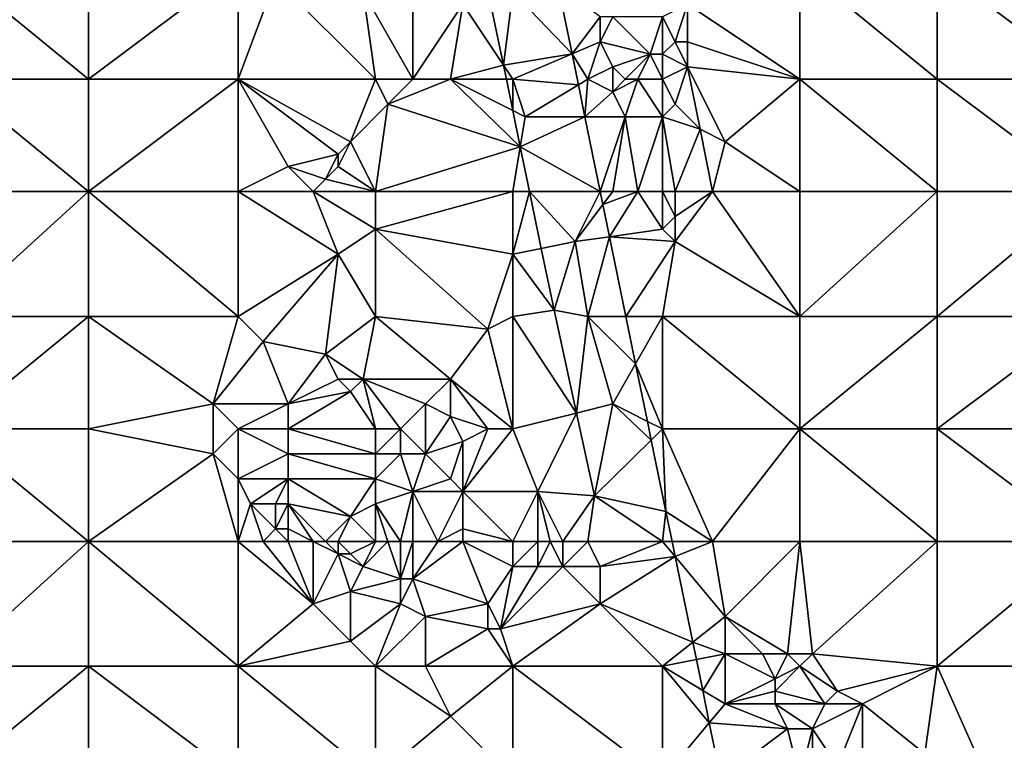
# Model space of a CAD drawing. Units: metres. Extents: x 74375 to 75000, y 348500 to 349000.
# Drawn here: x 74864 to 74942, y 348612 to 348670 of the extents above; entities that cross this region are included whole.
import ezdxf

# ---------------------------------------------------------------- set-up
doc = ezdxf.new("R2010")
doc.units = ezdxf.units.M
doc.layers.add('Terrain', color=15, linetype='Continuous')

msp = doc.modelspace()

# ---------------------------------------------------------------- linework, layer by layer
at = {"layer": 'Terrain'}
for points in [[(74858, 348665, 256.98), (74869, 348665, 256.98), (74858, 348674, 256.95), (74858, 348665, 256.98)], [(74858, 348674, 256.95), (74869, 348665, 256.98), (74869, 348674, 256.95), (74858, 348674, 256.95)], [(74869, 348665, 256.98), (74881, 348674, 256.89), (74869, 348674, 256.95), (74869, 348665, 256.98)], [(74881, 348665, 256.99), (74881, 348674, 256.89), (74869, 348665, 256.98), (74881, 348665, 256.99)], [(74881, 348665, 256.99), (74884, 348673, 256.9), (74881, 348674, 256.89), (74881, 348665, 256.99)], [(74895, 348665, 257.24), (74895, 348674, 257.36), (74891, 348672, 257.08), (74895, 348665, 257.24)], [(74895, 348665, 257.24), (74899, 348671, 257.32), (74895, 348674, 257.36), (74895, 348665, 257.24)], [(74926, 348665, 257.1), (74926, 348674, 257.1), (74917, 348671, 257.35), (74926, 348665, 257.1)], [(74926, 348665, 257.1), (74937, 348665, 257.04), (74926, 348674, 257.1), (74926, 348665, 257.1)], [(74926, 348674, 257.1), (74937, 348665, 257.04), (74937, 348674, 257.04), (74926, 348674, 257.1)], [(74937, 348665, 257.04), (74949, 348665, 257.04), (74937, 348674, 257.04), (74937, 348665, 257.04)], [(74949, 348665, 257.04), (74949, 348674, 257.04), (74937, 348674, 257.04), (74949, 348665, 257.04)], [(74892, 348665, 257.1), (74884, 348673, 256.9), (74881, 348665, 256.99), (74892, 348665, 257.1)], [(74892, 348665, 257.1), (74891, 348672, 257.08), (74884, 348673, 256.9), (74892, 348665, 257.1)], [(74903, 348672, 257.23), (74907.741, 348667.032, 256.939), (74906.609, 348672.543, 256.95), (74903, 348672, 257.23)], [(74910, 348670, 257.2), (74906.609, 348672.543, 256.95), (74907.741, 348667.032, 256.939), (74910, 348670, 257.2)], [(74892, 348665, 257.1), (74895, 348665, 257.24), (74891, 348672, 257.08), (74892, 348665, 257.1)], [(74899, 348671, 257.32), (74902.25, 348666.125, 256.939), (74901.036, 348672, 256.944), (74899, 348671, 257.32)], [(74902.25, 348666.125, 256.939), (74903, 348672, 257.23), (74901.036, 348672, 256.944), (74902.25, 348666.125, 256.939)], [(74902.25, 348666.125, 256.939), (74907.741, 348667.032, 256.939), (74903, 348672, 257.23), (74902.25, 348666.125, 256.939)], [(74895, 348665, 257.24), (74898, 348665, 257.34), (74899, 348671, 257.32), (74895, 348665, 257.24)], [(74898, 348665, 257.34), (74902.25, 348666.125, 256.939), (74899, 348671, 257.32), (74898, 348665, 257.34)], [(74917, 348671, 257.35), (74915, 348670, 257.07), (74916, 348668, 257.12), (74917, 348671, 257.35)], [(74917, 348671, 257.35), (74916, 348668, 257.12), (74917, 348668, 257.26), (74917, 348671, 257.35)], [(74926, 348665, 257.1), (74917, 348671, 257.35), (74917, 348668, 257.26), (74926, 348665, 257.1)], [(74910, 348670, 257.2), (74907.741, 348667.032, 256.939), (74910, 348668, 257.05), (74910, 348670, 257.2)], [(74910, 348670, 257.2), (74910, 348668, 257.05), (74911, 348670, 257), (74910, 348670, 257.2)], [(74911, 348670, 257), (74910, 348668, 257.05), (74914, 348667, 257.32), (74911, 348670, 257)], [(74915, 348670, 257.07), (74911, 348670, 257), (74914, 348667, 257.32), (74915, 348670, 257.07)], [(74915, 348670, 257.07), (74914, 348667, 257.32), (74915, 348667, 257.23), (74915, 348670, 257.07)], [(74915, 348670, 257.07), (74915, 348667, 257.23), (74916, 348668, 257.12), (74915, 348670, 257.07)], [(74909, 348665, 257.04), (74910, 348668, 257.05), (74907.741, 348667.032, 256.939), (74909, 348665, 257.04)], [(74909, 348665, 257.04), (74911, 348666, 257.02), (74910, 348668, 257.05), (74909, 348665, 257.04)], [(74910, 348668, 257.05), (74911, 348666, 257.02), (74914, 348667, 257.32), (74910, 348668, 257.05)], [(74916, 348668, 257.12), (74915, 348667, 257.23), (74917, 348666, 257.13), (74916, 348668, 257.12)], [(74916, 348668, 257.12), (74917, 348666, 257.13), (74917, 348668, 257.26), (74916, 348668, 257.12)], [(74926, 348665, 257.1), (74917, 348668, 257.26), (74917, 348666, 257.13), (74926, 348665, 257.1)], [(74903, 348665, 257.21), (74907.741, 348667.032, 256.939), (74902.25, 348666.125, 256.939), (74903, 348665, 257.21)], [(74903, 348665, 257.21), (74908.25, 348664.55, 256.934), (74907.741, 348667.032, 256.939), (74903, 348665, 257.21)], [(74909, 348665, 257.04), (74907.741, 348667.032, 256.939), (74908.25, 348664.55, 256.934), (74909, 348665, 257.04)], [(74912, 348665, 257.19), (74914, 348667, 257.32), (74911, 348666, 257.02), (74912, 348665, 257.19)], [(74912, 348665, 257.19), (74913, 348665, 257.28), (74914, 348667, 257.32), (74912, 348665, 257.19)], [(74915, 348665, 257.11), (74914, 348667, 257.32), (74913, 348665, 257.28), (74915, 348665, 257.11)], [(74915, 348665, 257.11), (74915, 348667, 257.23), (74914, 348667, 257.32), (74915, 348665, 257.11)], [(74915, 348665, 257.11), (74917, 348666, 257.13), (74915, 348667, 257.23), (74915, 348665, 257.11)], [(74898, 348665, 257.34), (74902.482, 348665, 256.938), (74902.25, 348666.125, 256.939), (74898, 348665, 257.34)], [(74902.482, 348665, 256.938), (74903, 348665, 257.21), (74902.25, 348666.125, 256.939), (74902.482, 348665, 256.938)], [(74909, 348665, 257.04), (74911, 348664, 256.97), (74911, 348666, 257.02), (74909, 348665, 257.04)], [(74912, 348665, 257.19), (74911, 348666, 257.02), (74911, 348664, 256.97), (74912, 348665, 257.19)], [(74915, 348665, 257.11), (74916, 348663, 257.2), (74917, 348666, 257.13), (74915, 348665, 257.11)], [(74916, 348663, 257.2), (74918, 348661, 257.29), (74917, 348666, 257.13), (74916, 348663, 257.2)], [(74918, 348661, 257.29), (74920, 348660, 257.07), (74917, 348666, 257.13), (74918, 348661, 257.29)], [(74926, 348665, 257.1), (74917, 348666, 257.13), (74920, 348660, 257.07), (74926, 348665, 257.1)], [(74858, 348656, 257), (74869, 348656, 257), (74858, 348665, 256.98), (74858, 348656, 257)], [(74858, 348665, 256.98), (74869, 348656, 257), (74869, 348665, 256.98), (74858, 348665, 256.98)], [(74869, 348656, 257), (74881, 348665, 256.99), (74869, 348665, 256.98), (74869, 348656, 257)], [(74881, 348656, 257.01), (74881, 348665, 256.99), (74869, 348656, 257), (74881, 348656, 257.01)], [(74881, 348656, 257.01), (74885, 348658, 256.99), (74881, 348665, 256.99), (74881, 348656, 257.01)], [(74881, 348665, 256.99), (74885, 348658, 256.99), (74889, 348659, 257.25), (74881, 348665, 256.99)], [(74881, 348665, 256.99), (74889, 348659, 257.25), (74890, 348660, 257.13), (74881, 348665, 256.99)], [(74892, 348665, 257.1), (74881, 348665, 256.99), (74890, 348660, 257.13), (74892, 348665, 257.1)], [(74892, 348665, 257.1), (74890, 348660, 257.13), (74893, 348663, 257.05), (74892, 348665, 257.1)], [(74892, 348665, 257.1), (74893, 348663, 257.05), (74895, 348665, 257.24), (74892, 348665, 257.1)], [(74895, 348665, 257.24), (74893, 348663, 257.05), (74898, 348665, 257.34), (74895, 348665, 257.24)], [(74898, 348665, 257.34), (74893, 348663, 257.05), (74903.599, 348659.593, 256.934), (74898, 348665, 257.34)], [(74898, 348665, 257.34), (74903.599, 348659.593, 256.934), (74902.998, 348662.501, 256.936), (74898, 348665, 257.34)], [(74898, 348665, 257.34), (74902.998, 348662.501, 256.936), (74902.482, 348665, 256.938), (74898, 348665, 257.34)], [(74902.482, 348665, 256.938), (74902.998, 348662.501, 256.936), (74903, 348665, 257.21), (74902.482, 348665, 256.938)], [(74903, 348665, 257.21), (74902.998, 348662.501, 256.936), (74904, 348662, 257.03), (74903, 348665, 257.21)], [(74903, 348665, 257.21), (74904, 348662, 257.03), (74908.25, 348664.55, 256.934), (74903, 348665, 257.21)], [(74904, 348662, 257.03), (74908.774, 348662, 256.929), (74908.25, 348664.55, 256.934), (74904, 348662, 257.03)], [(74909, 348665, 257.04), (74908.25, 348664.55, 256.934), (74908.774, 348662, 256.929), (74909, 348665, 257.04)], [(74909, 348665, 257.04), (74908.774, 348662, 256.929), (74911, 348664, 256.97), (74909, 348665, 257.04)], [(74912, 348665, 257.19), (74911, 348664, 256.97), (74913, 348665, 257.28), (74912, 348665, 257.19)], [(74913, 348665, 257.28), (74911, 348664, 256.97), (74912, 348662, 257.11), (74913, 348665, 257.28)], [(74915, 348662, 257.07), (74913, 348665, 257.28), (74912, 348662, 257.11), (74915, 348662, 257.07)], [(74915, 348665, 257.11), (74913, 348665, 257.28), (74915, 348662, 257.07), (74915, 348665, 257.11)], [(74915, 348665, 257.11), (74915, 348662, 257.07), (74916, 348663, 257.2), (74915, 348665, 257.11)], [(74926, 348656, 257.03), (74926, 348665, 257.1), (74920, 348660, 257.07), (74926, 348656, 257.03)], [(74926, 348656, 257.03), (74937, 348656, 257.04), (74926, 348665, 257.1), (74926, 348656, 257.03)], [(74937, 348656, 257.04), (74937, 348665, 257.04), (74926, 348665, 257.1), (74937, 348656, 257.04)], [(74937, 348656, 257.04), (74949, 348656, 257.04), (74937, 348665, 257.04), (74937, 348656, 257.04)], [(74949, 348656, 257.04), (74949, 348665, 257.04), (74937, 348665, 257.04), (74949, 348656, 257.04)], [(74911, 348664, 256.97), (74908.774, 348662, 256.929), (74912, 348662, 257.11), (74911, 348664, 256.97)], [(74892, 348656, 257.16), (74893, 348663, 257.05), (74890, 348660, 257.13), (74892, 348656, 257.16)], [(74892, 348656, 257.16), (74903.599, 348659.593, 256.934), (74893, 348663, 257.05), (74892, 348656, 257.16)], [(74916, 348663, 257.2), (74915, 348662, 257.07), (74918, 348661, 257.29), (74916, 348663, 257.2)], [(74904, 348662, 257.03), (74902.998, 348662.501, 256.936), (74903.599, 348659.593, 256.934), (74904, 348662, 257.03)], [(74910.006, 348656, 256.918), (74908.774, 348662, 256.929), (74903.599, 348659.593, 256.934), (74910.006, 348656, 256.918)], [(74904, 348662, 257.03), (74903.599, 348659.593, 256.934), (74908.774, 348662, 256.929), (74904, 348662, 257.03)], [(74910.006, 348656, 256.918), (74912, 348662, 257.11), (74908.774, 348662, 256.929), (74910.006, 348656, 256.918)], [(74911, 348656, 256.98), (74912, 348662, 257.11), (74910.006, 348656, 256.918), (74911, 348656, 256.98)], [(74911, 348656, 256.98), (74913, 348656, 256.94), (74912, 348662, 257.11), (74911, 348656, 256.98)], [(74915, 348662, 257.07), (74912, 348662, 257.11), (74913, 348656, 256.94), (74915, 348662, 257.07)], [(74915, 348656, 257.1), (74915, 348662, 257.07), (74913, 348656, 256.94), (74915, 348656, 257.1)], [(74915, 348656, 257.1), (74916, 348656, 257.23), (74915, 348662, 257.07), (74915, 348656, 257.1)], [(74916, 348656, 257.23), (74918, 348661, 257.29), (74915, 348662, 257.07), (74916, 348656, 257.23)], [(74916, 348656, 257.23), (74919, 348656, 257.06), (74918, 348661, 257.29), (74916, 348656, 257.23)], [(74919, 348656, 257.06), (74920, 348660, 257.07), (74918, 348661, 257.29), (74919, 348656, 257.06)], [(74890, 348660, 257.13), (74889, 348659, 257.25), (74889, 348658, 257.32), (74890, 348660, 257.13)], [(74892, 348656, 257.16), (74890, 348660, 257.13), (74889, 348658, 257.32), (74892, 348656, 257.16)], [(74926, 348656, 257.03), (74920, 348660, 257.07), (74919, 348656, 257.06), (74926, 348656, 257.03)], [(74892, 348656, 257.16), (74903, 348656, 257.07), (74903.599, 348659.593, 256.934), (74892, 348656, 257.16)], [(74903, 348656, 257.07), (74904.341, 348656, 256.931), (74903.599, 348659.593, 256.934), (74903, 348656, 257.07)], [(74904.341, 348656, 256.931), (74910.006, 348656, 256.918), (74903.599, 348659.593, 256.934), (74904.341, 348656, 256.931)], [(74889, 348659, 257.25), (74885, 348658, 256.99), (74888, 348657, 257.02), (74889, 348659, 257.25)], [(74889, 348659, 257.25), (74888, 348657, 257.02), (74889, 348658, 257.32), (74889, 348659, 257.25)], [(74881, 348656, 257.01), (74887, 348656, 256.99), (74885, 348658, 256.99), (74881, 348656, 257.01)], [(74887, 348656, 256.99), (74888, 348657, 257.02), (74885, 348658, 256.99), (74887, 348656, 256.99)], [(74892, 348656, 257.16), (74889, 348658, 257.32), (74888, 348657, 257.02), (74892, 348656, 257.16)], [(74892, 348656, 257.16), (74888, 348657, 257.02), (74887, 348656, 256.99), (74892, 348656, 257.16)], [(74858, 348646, 257.03), (74869, 348646, 257.02), (74869, 348656, 257), (74858, 348646, 257.03)], [(74858, 348656, 257), (74858, 348646, 257.03), (74869, 348656, 257), (74858, 348656, 257)], [(74869, 348656, 257), (74869, 348646, 257.02), (74881, 348646, 257.01), (74869, 348656, 257)], [(74881, 348656, 257.01), (74869, 348656, 257), (74881, 348646, 257.01), (74881, 348656, 257.01)], [(74881, 348656, 257.01), (74881, 348646, 257.01), (74889, 348651, 257), (74881, 348656, 257.01)], [(74881, 348656, 257.01), (74889, 348651, 257), (74887, 348656, 256.99), (74881, 348656, 257.01)], [(74892, 348656, 257.16), (74887, 348656, 256.99), (74892, 348653, 257.16), (74892, 348656, 257.16)], [(74892, 348653, 257.16), (74887, 348656, 256.99), (74889, 348651, 257), (74892, 348653, 257.16)], [(74892, 348656, 257.16), (74892, 348653, 257.16), (74903, 348656, 257.07), (74892, 348656, 257.16)], [(74892, 348653, 257.16), (74903, 348651, 257.11), (74903, 348656, 257.07), (74892, 348653, 257.16)], [(74903, 348656, 257.07), (74903, 348651, 257.11), (74904.341, 348656, 256.931), (74903, 348656, 257.07)], [(74903, 348651, 257.11), (74905.28, 348651.456, 256.928), (74904.341, 348656, 256.931), (74903, 348651, 257.11)], [(74908, 348652, 257.07), (74910.006, 348656, 256.918), (74904.341, 348656, 256.931), (74908, 348652, 257.07)], [(74908, 348652, 257.07), (74904.341, 348656, 256.931), (74905.28, 348651.456, 256.928), (74908, 348652, 257.07)], [(74908, 348652, 257.07), (74910.22, 348654.959, 256.916), (74910.006, 348656, 256.918), (74908, 348652, 257.07)], [(74911, 348656, 256.98), (74910.006, 348656, 256.918), (74910.22, 348654.959, 256.916), (74911, 348656, 256.98)], [(74911, 348656, 256.98), (74910.22, 348654.959, 256.916), (74913, 348656, 256.94), (74911, 348656, 256.98)], [(74913, 348656, 256.94), (74910.22, 348654.959, 256.916), (74910.747, 348652.392, 256.911), (74913, 348656, 256.94)], [(74915, 348653, 256.95), (74913, 348656, 256.94), (74910.747, 348652.392, 256.911), (74915, 348653, 256.95)], [(74915, 348656, 257.1), (74913, 348656, 256.94), (74915, 348653, 256.95), (74915, 348656, 257.1)], [(74915, 348656, 257.1), (74915, 348653, 256.95), (74916, 348654, 257.07), (74915, 348656, 257.1)], [(74915, 348656, 257.1), (74916, 348654, 257.07), (74916, 348656, 257.23), (74915, 348656, 257.1)], [(74916, 348656, 257.23), (74916, 348654, 257.07), (74919, 348656, 257.06), (74916, 348656, 257.23)], [(74919, 348656, 257.06), (74916, 348654, 257.07), (74916, 348652, 256.96), (74919, 348656, 257.06)], [(74919, 348656, 257.06), (74916, 348652, 256.96), (74926, 348646, 257.05), (74919, 348656, 257.06)], [(74926, 348656, 257.03), (74919, 348656, 257.06), (74926, 348646, 257.05), (74926, 348656, 257.03)], [(74926, 348646, 257.05), (74937, 348646, 257.04), (74937, 348656, 257.04), (74926, 348646, 257.05)], [(74926, 348656, 257.03), (74926, 348646, 257.05), (74937, 348656, 257.04), (74926, 348656, 257.03)], [(74937, 348656, 257.04), (74937, 348646, 257.04), (74949, 348656, 257.04), (74937, 348656, 257.04)], [(74949, 348656, 257.04), (74937, 348646, 257.04), (74949, 348646, 257.04), (74949, 348656, 257.04)], [(74908, 348652, 257.07), (74910.747, 348652.392, 256.911), (74910.22, 348654.959, 256.916), (74908, 348652, 257.07)], [(74916, 348654, 257.07), (74915, 348653, 256.95), (74916, 348652, 256.96), (74916, 348654, 257.07)], [(74892, 348653, 257.16), (74889, 348651, 257), (74892, 348646, 256.79), (74892, 348653, 257.16)], [(74892, 348653, 257.16), (74901, 348645, 256.97), (74903, 348651, 257.11), (74892, 348653, 257.16)], [(74892, 348653, 257.16), (74892, 348646, 256.79), (74901, 348645, 256.97), (74892, 348653, 257.16)], [(74915, 348653, 256.95), (74910.747, 348652.392, 256.911), (74916, 348652, 256.96), (74915, 348653, 256.95)], [(74908, 348652, 257.07), (74905.28, 348651.456, 256.928), (74906.302, 348646.506, 256.924), (74908, 348652, 257.07)], [(74908, 348652, 257.07), (74906.302, 348646.506, 256.924), (74909, 348646, 257.1), (74908, 348652, 257.07)], [(74908, 348652, 257.07), (74909, 348646, 257.1), (74910.747, 348652.392, 256.911), (74908, 348652, 257.07)], [(74910.747, 348652.392, 256.911), (74909, 348646, 257.1), (74912.059, 348646, 256.898), (74910.747, 348652.392, 256.911)], [(74916, 348652, 256.96), (74910.747, 348652.392, 256.911), (74912.059, 348646, 256.898), (74916, 348652, 256.96)], [(74916, 348652, 256.96), (74912.059, 348646, 256.898), (74915, 348646, 257.05), (74916, 348652, 256.96)], [(74916, 348652, 256.96), (74915, 348646, 257.05), (74926, 348646, 257.05), (74916, 348652, 256.96)], [(74903, 348651, 257.11), (74906.302, 348646.506, 256.924), (74905.28, 348651.456, 256.928), (74903, 348651, 257.11)], [(74889, 348651, 257), (74881, 348646, 257.01), (74883, 348644, 256.97), (74889, 348651, 257)], [(74889, 348651, 257), (74883, 348644, 256.97), (74888, 348643, 256.84), (74889, 348651, 257)], [(74892, 348646, 256.79), (74889, 348651, 257), (74888, 348643, 256.84), (74892, 348646, 256.79)], [(74903, 348651, 257.11), (74901, 348645, 256.97), (74903, 348646, 256.95), (74903, 348651, 257.11)], [(74903, 348651, 257.11), (74903, 348646, 256.95), (74906.302, 348646.506, 256.924), (74903, 348651, 257.11)], [(74903, 348646, 256.95), (74908.096, 348638.274, 256.895), (74906.302, 348646.506, 256.924), (74903, 348646, 256.95)], [(74909, 348646, 257.1), (74906.302, 348646.506, 256.924), (74908.096, 348638.274, 256.895), (74909, 348646, 257.1)], [(74858, 348637, 257.04), (74869, 348637, 257.03), (74869, 348646, 257.02), (74858, 348637, 257.04)], [(74858, 348646, 257.03), (74858, 348637, 257.04), (74869, 348646, 257.02), (74858, 348646, 257.03)], [(74869, 348646, 257.02), (74869, 348637, 257.03), (74879, 348639, 257.03), (74869, 348646, 257.02)], [(74881, 348646, 257.01), (74869, 348646, 257.02), (74879, 348639, 257.03), (74881, 348646, 257.01)], [(74881, 348646, 257.01), (74879, 348639, 257.03), (74883, 348644, 256.97), (74881, 348646, 257.01)], [(74892, 348646, 256.79), (74888, 348643, 256.84), (74891, 348641, 256.51), (74892, 348646, 256.79)], [(74892, 348646, 256.79), (74891, 348641, 256.51), (74898, 348641, 256.59), (74892, 348646, 256.79)], [(74892, 348646, 256.79), (74898, 348641, 256.59), (74901, 348645, 256.97), (74892, 348646, 256.79)], [(74901, 348645, 256.97), (74903, 348637, 256.95), (74903, 348646, 256.95), (74901, 348645, 256.97)], [(74903, 348646, 256.95), (74903, 348637, 256.95), (74908.096, 348638.274, 256.895), (74903, 348646, 256.95)], [(74909, 348646, 257.1), (74908.096, 348638.274, 256.895), (74911, 348639, 257.16), (74909, 348646, 257.1)], [(74909, 348646, 257.1), (74911, 348639, 257.16), (74912.836, 348642.214, 256.891), (74909, 348646, 257.1)], [(74909, 348646, 257.1), (74912.836, 348642.214, 256.891), (74912.059, 348646, 256.898), (74909, 348646, 257.1)], [(74915, 348646, 257.05), (74912.059, 348646, 256.898), (74912.836, 348642.214, 256.891), (74915, 348646, 257.05)], [(74915, 348646, 257.05), (74912.836, 348642.214, 256.891), (74915, 348637, 257.05), (74915, 348646, 257.05)], [(74915, 348646, 257.05), (74915, 348637, 257.05), (74926, 348637, 257.07), (74915, 348646, 257.05)], [(74926, 348646, 257.05), (74915, 348646, 257.05), (74926, 348637, 257.07), (74926, 348646, 257.05)], [(74926, 348646, 257.05), (74926, 348637, 257.07), (74937, 348646, 257.04), (74926, 348646, 257.05)], [(74937, 348646, 257.04), (74926, 348637, 257.07), (74937, 348637, 257.04), (74937, 348646, 257.04)], [(74937, 348646, 257.04), (74937, 348637, 257.04), (74949, 348646, 257.04), (74937, 348646, 257.04)], [(74949, 348646, 257.04), (74937, 348637, 257.04), (74949, 348637, 257.05), (74949, 348646, 257.04)], [(74901, 348645, 256.97), (74898, 348641, 256.59), (74903, 348637, 256.95), (74901, 348645, 256.97)], [(74883, 348644, 256.97), (74879, 348639, 257.03), (74885, 348639, 256.72), (74883, 348644, 256.97)], [(74883, 348644, 256.97), (74885, 348639, 256.72), (74888, 348643, 256.84), (74883, 348644, 256.97)], [(74888, 348643, 256.84), (74885, 348639, 256.72), (74889, 348641, 256.77), (74888, 348643, 256.84)], [(74888, 348643, 256.84), (74889, 348641, 256.77), (74891, 348641, 256.51), (74888, 348643, 256.84)], [(74911, 348639, 257.16), (74913.782, 348637.609, 256.882), (74912.836, 348642.214, 256.891), (74911, 348639, 257.16)], [(74912.836, 348642.214, 256.891), (74913.782, 348637.609, 256.882), (74915, 348637, 257.05), (74912.836, 348642.214, 256.891)], [(74889, 348641, 256.77), (74885, 348639, 256.72), (74890, 348640, 256.5), (74889, 348641, 256.77)], [(74889, 348641, 256.77), (74890, 348640, 256.5), (74891, 348641, 256.51), (74889, 348641, 256.77)], [(74891, 348641, 256.51), (74890, 348640, 256.5), (74892, 348637, 256.23), (74891, 348641, 256.51)], [(74891, 348641, 256.51), (74892, 348637, 256.23), (74894, 348637, 256.14), (74891, 348641, 256.51)], [(74898, 348641, 256.59), (74891, 348641, 256.51), (74896, 348639, 256.37), (74898, 348641, 256.59)], [(74896, 348639, 256.37), (74891, 348641, 256.51), (74894, 348637, 256.14), (74896, 348639, 256.37)], [(74898, 348641, 256.59), (74896, 348639, 256.37), (74898, 348638, 256.38), (74898, 348641, 256.59)], [(74898, 348641, 256.59), (74898, 348638, 256.38), (74901, 348637, 256.78), (74898, 348641, 256.59)], [(74898, 348641, 256.59), (74901, 348637, 256.78), (74903, 348637, 256.95), (74898, 348641, 256.59)], [(74890, 348640, 256.5), (74885, 348639, 256.72), (74885, 348637, 256.66), (74890, 348640, 256.5)], [(74890, 348640, 256.5), (74885, 348637, 256.66), (74892, 348637, 256.23), (74890, 348640, 256.5)], [(74879, 348639, 257.03), (74869, 348637, 257.03), (74879, 348635, 257.04), (74879, 348639, 257.03)], [(74879, 348639, 257.03), (74879, 348635, 257.04), (74881, 348637, 256.9), (74879, 348639, 257.03)], [(74885, 348639, 256.72), (74879, 348639, 257.03), (74881, 348637, 256.9), (74885, 348639, 256.72)], [(74885, 348639, 256.72), (74881, 348637, 256.9), (74885, 348637, 256.66), (74885, 348639, 256.72)], [(74896, 348639, 256.37), (74894, 348637, 256.14), (74896, 348635, 255.92), (74896, 348639, 256.37)], [(74896, 348639, 256.37), (74896, 348635, 255.92), (74898, 348638, 256.38), (74896, 348639, 256.37)], [(74911, 348639, 257.16), (74908.096, 348638.274, 256.895), (74909.539, 348631.656, 256.872), (74911, 348639, 257.16)], [(74911, 348639, 257.16), (74909.539, 348631.656, 256.872), (74914.09, 348636.109, 256.879), (74911, 348639, 257.16)], [(74911, 348639, 257.16), (74914.09, 348636.109, 256.879), (74913.782, 348637.609, 256.882), (74911, 348639, 257.16)], [(74898, 348638, 256.38), (74896, 348635, 255.92), (74899, 348636, 256.23), (74898, 348638, 256.38)], [(74898, 348638, 256.38), (74899, 348636, 256.23), (74901, 348637, 256.78), (74898, 348638, 256.38)], [(74908.096, 348638.274, 256.895), (74903, 348637, 256.95), (74905, 348632, 256.67), (74908.096, 348638.274, 256.895)], [(74908.096, 348638.274, 256.895), (74905, 348632, 256.67), (74909.539, 348631.656, 256.872), (74908.096, 348638.274, 256.895)], [(74858, 348628, 257.05), (74869, 348628, 257.05), (74858, 348637, 257.04), (74858, 348628, 257.05)], [(74858, 348637, 257.04), (74869, 348628, 257.05), (74869, 348637, 257.03), (74858, 348637, 257.04)], [(74869, 348628, 257.05), (74879, 348635, 257.04), (74869, 348637, 257.03), (74869, 348628, 257.05)], [(74881, 348637, 256.9), (74879, 348635, 257.04), (74881, 348633, 256.88), (74881, 348637, 256.9)], [(74881, 348637, 256.9), (74881, 348633, 256.88), (74885, 348635, 256.63), (74881, 348637, 256.9)], [(74881, 348637, 256.9), (74885, 348635, 256.63), (74885, 348637, 256.66), (74881, 348637, 256.9)], [(74892, 348637, 256.23), (74885, 348637, 256.66), (74892, 348635, 256.11), (74892, 348637, 256.23)], [(74892, 348635, 256.11), (74885, 348637, 256.66), (74885, 348635, 256.63), (74892, 348635, 256.11)], [(74892, 348637, 256.23), (74892, 348635, 256.11), (74894, 348637, 256.14), (74892, 348637, 256.23)], [(74894, 348637, 256.14), (74892, 348635, 256.11), (74894, 348635, 255.96), (74894, 348637, 256.14)], [(74894, 348637, 256.14), (74894, 348635, 255.96), (74896, 348635, 255.92), (74894, 348637, 256.14)], [(74901, 348637, 256.78), (74899, 348636, 256.23), (74899, 348632, 255.7), (74901, 348637, 256.78)], [(74901, 348637, 256.78), (74899, 348632, 255.7), (74903, 348637, 256.95), (74901, 348637, 256.78)], [(74899, 348632, 255.7), (74905, 348632, 256.67), (74903, 348637, 256.95), (74899, 348632, 255.7)], [(74913.782, 348637.609, 256.882), (74914.09, 348636.109, 256.879), (74915, 348637, 257.05), (74913.782, 348637.609, 256.882)], [(74915, 348637, 257.05), (74914.09, 348636.109, 256.879), (74915.263, 348630.394, 256.868), (74915, 348637, 257.05)], [(74919, 348628, 257.03), (74926, 348637, 257.07), (74915, 348637, 257.05), (74919, 348628, 257.03)], [(74919, 348628, 257.03), (74915, 348637, 257.05), (74915.263, 348630.394, 256.868), (74919, 348628, 257.03)], [(74926, 348628, 257.21), (74926, 348637, 257.07), (74919, 348628, 257.03), (74926, 348628, 257.21)], [(74926, 348628, 257.21), (74937, 348628, 257.07), (74926, 348637, 257.07), (74926, 348628, 257.21)], [(74926, 348637, 257.07), (74937, 348628, 257.07), (74937, 348637, 257.04), (74926, 348637, 257.07)], [(74937, 348628, 257.07), (74949, 348628, 257.03), (74937, 348637, 257.04), (74937, 348628, 257.07)], [(74949, 348628, 257.03), (74949, 348637, 257.05), (74937, 348637, 257.04), (74949, 348628, 257.03)], [(74899, 348636, 256.23), (74896, 348635, 255.92), (74898, 348633, 255.76), (74899, 348636, 256.23)], [(74899, 348636, 256.23), (74898, 348633, 255.76), (74899, 348632, 255.7), (74899, 348636, 256.23)], [(74914.09, 348636.109, 256.879), (74909.539, 348631.656, 256.872), (74915.263, 348630.394, 256.868), (74914.09, 348636.109, 256.879)], [(74881, 348628, 257.08), (74879, 348635, 257.04), (74869, 348628, 257.05), (74881, 348628, 257.08)], [(74881, 348628, 257.08), (74881, 348633, 256.88), (74879, 348635, 257.04), (74881, 348628, 257.08)], [(74885, 348635, 256.63), (74881, 348633, 256.88), (74885, 348633, 256.61), (74885, 348635, 256.63)], [(74892, 348635, 256.11), (74885, 348635, 256.63), (74892, 348633, 256.03), (74892, 348635, 256.11)], [(74892, 348633, 256.03), (74885, 348635, 256.63), (74885, 348633, 256.61), (74892, 348633, 256.03)], [(74892, 348635, 256.11), (74892, 348633, 256.03), (74894, 348635, 255.96), (74892, 348635, 256.11)], [(74894, 348635, 255.96), (74892, 348633, 256.03), (74895, 348632, 255.68), (74894, 348635, 255.96)], [(74894, 348635, 255.96), (74895, 348632, 255.68), (74896, 348635, 255.92), (74894, 348635, 255.96)], [(74896, 348635, 255.92), (74895, 348632, 255.68), (74898, 348633, 255.76), (74896, 348635, 255.92)], [(74881, 348628, 257.08), (74882, 348631, 256.83), (74881, 348633, 256.88), (74881, 348628, 257.08)], [(74881, 348633, 256.88), (74882, 348631, 256.83), (74885, 348633, 256.61), (74881, 348633, 256.88)], [(74885, 348633, 256.61), (74882, 348631, 256.83), (74884, 348631, 256.69), (74885, 348633, 256.61)], [(74885, 348633, 256.61), (74884, 348631, 256.69), (74885, 348631, 256.61), (74885, 348633, 256.61)], [(74885, 348633, 256.61), (74885, 348631, 256.61), (74890, 348630, 256.62), (74885, 348633, 256.61)], [(74892, 348633, 256.03), (74885, 348633, 256.61), (74890, 348630, 256.62), (74892, 348633, 256.03)], [(74892, 348633, 256.03), (74890, 348630, 256.62), (74892, 348631, 256.02), (74892, 348633, 256.03)], [(74892, 348633, 256.03), (74892, 348631, 256.02), (74895, 348632, 255.68), (74892, 348633, 256.03)], [(74898, 348633, 255.76), (74895, 348632, 255.68), (74899, 348632, 255.7), (74898, 348633, 255.76)], [(74894, 348628, 255.74), (74895, 348632, 255.68), (74892, 348631, 256.02), (74894, 348628, 255.74)], [(74894, 348628, 255.74), (74895, 348628, 255.44), (74895, 348632, 255.68), (74894, 348628, 255.74)], [(74895, 348628, 255.44), (74897, 348628, 255.46), (74895, 348632, 255.68), (74895, 348628, 255.44)], [(74897, 348628, 255.46), (74899, 348632, 255.7), (74895, 348632, 255.68), (74897, 348628, 255.46)], [(74897, 348628, 255.46), (74899, 348629, 255.41), (74899, 348632, 255.7), (74897, 348628, 255.46)], [(74903, 348628, 256), (74905, 348632, 256.67), (74899, 348632, 255.7), (74903, 348628, 256)], [(74903, 348628, 256), (74899, 348632, 255.7), (74899, 348629, 255.41), (74903, 348628, 256)], [(74903, 348628, 256), (74905, 348628, 256.36), (74905, 348632, 256.67), (74903, 348628, 256)], [(74905, 348628, 256.36), (74906, 348628, 256.55), (74905, 348632, 256.67), (74905, 348628, 256.36)], [(74906, 348628, 256.55), (74907, 348628, 256.72), (74905, 348632, 256.67), (74906, 348628, 256.55)], [(74907, 348628, 256.72), (74909.539, 348631.656, 256.872), (74905, 348632, 256.67), (74907, 348628, 256.72)], [(74907, 348628, 256.72), (74909, 348628, 256.95), (74909.539, 348631.656, 256.872), (74907, 348628, 256.72)], [(74915, 348628, 257.11), (74909.539, 348631.656, 256.872), (74909, 348628, 256.95), (74915, 348628, 257.11)], [(74915, 348628, 257.11), (74915.263, 348630.394, 256.868), (74909.539, 348631.656, 256.872), (74915, 348628, 257.11)], [(74881, 348628, 257.08), (74883, 348628, 257.08), (74882, 348631, 256.83), (74881, 348628, 257.08)], [(74883, 348628, 257.08), (74884, 348629, 257.06), (74882, 348631, 256.83), (74883, 348628, 257.08)], [(74882, 348631, 256.83), (74884, 348629, 257.06), (74884, 348631, 256.69), (74882, 348631, 256.83)], [(74884, 348631, 256.69), (74884, 348629, 257.06), (74885, 348631, 256.61), (74884, 348631, 256.69)], [(74885, 348631, 256.61), (74884, 348629, 257.06), (74885, 348629, 257.04), (74885, 348631, 256.61)], [(74887, 348628, 257.04), (74888, 348628, 257.02), (74885, 348631, 256.61), (74887, 348628, 257.04)], [(74887, 348628, 257.04), (74885, 348631, 256.61), (74885, 348629, 257.04), (74887, 348628, 257.04)], [(74888, 348628, 257.02), (74890, 348630, 256.62), (74885, 348631, 256.61), (74888, 348628, 257.02)], [(74892, 348628, 256.35), (74892, 348631, 256.02), (74890, 348630, 256.62), (74892, 348628, 256.35)], [(74892, 348628, 256.35), (74893, 348628, 256.04), (74892, 348631, 256.02), (74892, 348628, 256.35)], [(74893, 348628, 256.04), (74894, 348628, 255.74), (74892, 348631, 256.02), (74893, 348628, 256.04)], [(74888, 348628, 257.02), (74889, 348628, 256.98), (74890, 348630, 256.62), (74888, 348628, 257.02)], [(74892, 348628, 256.35), (74890, 348630, 256.62), (74889, 348628, 256.98), (74892, 348628, 256.35)], [(74915, 348628, 257.11), (74915.755, 348628, 256.868), (74915.263, 348630.394, 256.868), (74915, 348628, 257.11)], [(74919, 348628, 257.03), (74915.263, 348630.394, 256.868), (74915.755, 348628, 256.868), (74919, 348628, 257.03)], [(74883, 348628, 257.08), (74885, 348628, 257.07), (74884, 348629, 257.06), (74883, 348628, 257.08)], [(74885, 348628, 257.07), (74885, 348629, 257.04), (74884, 348629, 257.06), (74885, 348628, 257.07)], [(74885, 348628, 257.07), (74887, 348628, 257.04), (74885, 348629, 257.04), (74885, 348628, 257.07)], [(74897, 348628, 255.46), (74899, 348628, 255.46), (74899, 348629, 255.41), (74897, 348628, 255.46)], [(74899, 348628, 255.46), (74903, 348628, 256), (74899, 348629, 255.41), (74899, 348628, 255.46)], [(74858, 348618, 257.05), (74869, 348618, 257.05), (74869, 348628, 257.05), (74858, 348618, 257.05)], [(74858, 348628, 257.05), (74858, 348618, 257.05), (74869, 348628, 257.05), (74858, 348628, 257.05)], [(74869, 348628, 257.05), (74869, 348618, 257.05), (74881, 348618, 257.08), (74869, 348628, 257.05)], [(74881, 348628, 257.08), (74869, 348628, 257.05), (74881, 348618, 257.08), (74881, 348628, 257.08)], [(74881, 348628, 257.08), (74887, 348623, 257.03), (74883, 348628, 257.08), (74881, 348628, 257.08)], [(74881, 348628, 257.08), (74881, 348618, 257.08), (74887, 348623, 257.03), (74881, 348628, 257.08)], [(74883, 348628, 257.08), (74887, 348623, 257.03), (74885, 348628, 257.07), (74883, 348628, 257.08)], [(74885, 348628, 257.07), (74887, 348623, 257.03), (74887, 348628, 257.04), (74885, 348628, 257.07)], [(74887, 348628, 257.04), (74887, 348623, 257.03), (74889, 348627, 257.06), (74887, 348628, 257.04)], [(74887, 348628, 257.04), (74889, 348627, 257.06), (74888, 348628, 257.02), (74887, 348628, 257.04)], [(74888, 348628, 257.02), (74889, 348627, 257.06), (74889, 348628, 256.98), (74888, 348628, 257.02)], [(74889, 348628, 256.98), (74889, 348627, 257.06), (74890, 348627, 257.01), (74889, 348628, 256.98)], [(74892, 348628, 256.35), (74889, 348628, 256.98), (74890, 348627, 257.01), (74892, 348628, 256.35)], [(74892, 348628, 256.35), (74890, 348627, 257.01), (74891, 348626, 256.71), (74892, 348628, 256.35)], [(74892, 348628, 256.35), (74891, 348626, 256.71), (74893, 348628, 256.04), (74892, 348628, 256.35)], [(74893, 348628, 256.04), (74891, 348626, 256.71), (74894, 348625, 256.07), (74893, 348628, 256.04)], [(74893, 348628, 256.04), (74894, 348625, 256.07), (74894, 348628, 255.74), (74893, 348628, 256.04)], [(74894, 348628, 255.74), (74894, 348625, 256.07), (74895, 348628, 255.44), (74894, 348628, 255.74)], [(74895, 348628, 255.44), (74894, 348625, 256.07), (74895, 348625, 255.91), (74895, 348628, 255.44)], [(74895, 348628, 255.44), (74895, 348625, 255.91), (74897, 348628, 255.46), (74895, 348628, 255.44)], [(74897, 348628, 255.46), (74895, 348625, 255.91), (74899, 348628, 255.46), (74897, 348628, 255.46)], [(74899, 348628, 255.46), (74895, 348625, 255.91), (74901, 348623, 256.17), (74899, 348628, 255.46)], [(74899, 348628, 255.46), (74901, 348623, 256.17), (74903, 348626, 256.08), (74899, 348628, 255.46)], [(74899, 348628, 255.46), (74903, 348626, 256.08), (74903, 348628, 256), (74899, 348628, 255.46)], [(74903, 348628, 256), (74903, 348626, 256.08), (74905, 348628, 256.36), (74903, 348628, 256)], [(74905, 348628, 256.36), (74903, 348626, 256.08), (74905, 348626, 256.42), (74905, 348628, 256.36)], [(74905, 348628, 256.36), (74905, 348626, 256.42), (74906, 348628, 256.55), (74905, 348628, 256.36)], [(74906, 348628, 256.55), (74905, 348626, 256.42), (74907, 348626, 256.76), (74906, 348628, 256.55)], [(74906, 348628, 256.55), (74907, 348626, 256.76), (74907, 348628, 256.72), (74906, 348628, 256.55)], [(74907, 348628, 256.72), (74907, 348626, 256.76), (74909, 348628, 256.95), (74907, 348628, 256.72)], [(74909, 348628, 256.95), (74907, 348626, 256.76), (74910, 348626, 257.09), (74909, 348628, 256.95)], [(74915, 348628, 257.11), (74909, 348628, 256.95), (74910, 348626, 257.09), (74915, 348628, 257.11)], [(74915, 348628, 257.11), (74910, 348626, 257.09), (74916.002, 348626.797, 256.868), (74915, 348628, 257.11)], [(74915, 348628, 257.11), (74916.002, 348626.797, 256.868), (74915.755, 348628, 256.868), (74915, 348628, 257.11)], [(74919, 348628, 257.03), (74915.755, 348628, 256.868), (74916.002, 348626.797, 256.868), (74919, 348628, 257.03)], [(74919, 348628, 257.03), (74916.002, 348626.797, 256.868), (74920, 348622, 257), (74919, 348628, 257.03)], [(74926, 348628, 257.21), (74919, 348628, 257.03), (74920, 348622, 257), (74926, 348628, 257.21)], [(74926, 348628, 257.21), (74920, 348622, 257), (74925, 348619, 257.19), (74926, 348628, 257.21)], [(74926, 348628, 257.21), (74925, 348619, 257.19), (74927, 348619, 257.08), (74926, 348628, 257.21)], [(74926, 348628, 257.21), (74927, 348619, 257.08), (74937, 348628, 257.07), (74926, 348628, 257.21)], [(74927, 348619, 257.08), (74937, 348618, 257.11), (74937, 348628, 257.07), (74927, 348619, 257.08)], [(74937, 348628, 257.07), (74937, 348618, 257.11), (74949, 348628, 257.03), (74937, 348628, 257.07)], [(74949, 348628, 257.03), (74937, 348618, 257.11), (74949, 348618, 257.02), (74949, 348628, 257.03)], [(74889, 348627, 257.06), (74887, 348623, 257.03), (74890, 348624, 256.83), (74889, 348627, 257.06)], [(74889, 348627, 257.06), (74890, 348624, 256.83), (74891, 348626, 256.71), (74889, 348627, 257.06)], [(74889, 348627, 257.06), (74891, 348626, 256.71), (74890, 348627, 257.01), (74889, 348627, 257.06)], [(74916.002, 348626.797, 256.868), (74910, 348626, 257.09), (74910, 348623, 257.13), (74916.002, 348626.797, 256.868)], [(74916.002, 348626.797, 256.868), (74910, 348623, 257.13), (74917.413, 348619.931, 256.867), (74916.002, 348626.797, 256.868)], [(74920, 348622, 257), (74916.002, 348626.797, 256.868), (74917.413, 348619.931, 256.867), (74920, 348622, 257)], [(74894, 348625, 256.07), (74891, 348626, 256.71), (74890, 348624, 256.83), (74894, 348625, 256.07)], [(74901, 348623, 256.17), (74902, 348621, 256.53), (74903, 348626, 256.08), (74901, 348623, 256.17)], [(74902, 348621, 256.53), (74910, 348623, 257.13), (74907, 348626, 256.76), (74902, 348621, 256.53)], [(74902, 348621, 256.53), (74907, 348626, 256.76), (74905, 348626, 256.42), (74902, 348621, 256.53)], [(74902, 348621, 256.53), (74905, 348626, 256.42), (74903, 348626, 256.08), (74902, 348621, 256.53)], [(74907, 348626, 256.76), (74910, 348623, 257.13), (74910, 348626, 257.09), (74907, 348626, 256.76)], [(74894, 348625, 256.07), (74890, 348624, 256.83), (74894, 348623, 256.28), (74894, 348625, 256.07)], [(74894, 348625, 256.07), (74894, 348623, 256.28), (74895, 348625, 255.91), (74894, 348625, 256.07)], [(74895, 348625, 255.91), (74894, 348623, 256.28), (74896, 348622, 256.23), (74895, 348625, 255.91)], [(74895, 348625, 255.91), (74896, 348622, 256.23), (74901, 348623, 256.17), (74895, 348625, 255.91)], [(74890, 348624, 256.83), (74887, 348623, 257.03), (74890, 348620, 256.75), (74890, 348624, 256.83)], [(74894, 348623, 256.28), (74890, 348624, 256.83), (74890, 348620, 256.75), (74894, 348623, 256.28)], [(74887, 348623, 257.03), (74881, 348618, 257.08), (74890, 348620, 256.75), (74887, 348623, 257.03)], [(74894, 348623, 256.28), (74890, 348620, 256.75), (74892, 348618, 256.77), (74894, 348623, 256.28)], [(74894, 348623, 256.28), (74892, 348618, 256.77), (74896, 348622, 256.23), (74894, 348623, 256.28)], [(74901, 348623, 256.17), (74896, 348622, 256.23), (74901, 348621, 256.46), (74901, 348623, 256.17)], [(74901, 348623, 256.17), (74901, 348621, 256.46), (74902, 348621, 256.53), (74901, 348623, 256.17)], [(74902, 348621, 256.53), (74903, 348618, 256.65), (74910, 348623, 257.13), (74902, 348621, 256.53)], [(74915, 348618, 257.07), (74910, 348623, 257.13), (74903, 348618, 256.65), (74915, 348618, 257.07)], [(74917.413, 348619.931, 256.867), (74910, 348623, 257.13), (74915, 348618, 257.07), (74917.413, 348619.931, 256.867)], [(74896, 348622, 256.23), (74892, 348618, 256.77), (74896, 348618, 256.61), (74896, 348622, 256.23)], [(74896, 348622, 256.23), (74896, 348618, 256.61), (74901, 348621, 256.46), (74896, 348622, 256.23)], [(74920, 348622, 257), (74917.413, 348619.931, 256.867), (74920, 348619, 257), (74920, 348622, 257)], [(74920, 348622, 257), (74920, 348619, 257), (74923, 348619, 257), (74920, 348622, 257)], [(74920, 348622, 257), (74923, 348619, 257), (74925, 348619, 257.19), (74920, 348622, 257)], [(74901, 348621, 256.46), (74896, 348618, 256.61), (74903, 348618, 256.65), (74901, 348621, 256.46)], [(74901, 348621, 256.46), (74903, 348618, 256.65), (74902, 348621, 256.53), (74901, 348621, 256.46)], [(74890, 348620, 256.75), (74881, 348618, 257.08), (74892, 348618, 256.77), (74890, 348620, 256.75)], [(74917.413, 348619.931, 256.867), (74915, 348618, 257.07), (74917.699, 348618.54, 256.867), (74917.413, 348619.931, 256.867)], [(74920, 348619, 257), (74917.413, 348619.931, 256.867), (74917.699, 348618.54, 256.867), (74920, 348619, 257)], [(74920, 348619, 257), (74917.699, 348618.54, 256.867), (74918.205, 348616.077, 256.866), (74920, 348619, 257)], [(74920, 348619, 257), (74918.205, 348616.077, 256.866), (74920, 348615, 256.98), (74920, 348619, 257)], [(74920, 348619, 257), (74920, 348615, 256.98), (74924, 348617, 257.12), (74920, 348619, 257)], [(74920, 348619, 257), (74924, 348617, 257.12), (74923, 348619, 257), (74920, 348619, 257)], [(74923, 348619, 257), (74924, 348617, 257.12), (74925, 348619, 257.19), (74923, 348619, 257)], [(74925, 348619, 257.19), (74924, 348617, 257.12), (74926, 348618, 257.22), (74925, 348619, 257.19)], [(74927, 348619, 257.08), (74925, 348619, 257.19), (74926, 348618, 257.22), (74927, 348619, 257.08)], [(74927, 348619, 257.08), (74926, 348618, 257.22), (74929, 348616, 257.25), (74927, 348619, 257.08)], [(74927, 348619, 257.08), (74929, 348616, 257.25), (74937, 348618, 257.11), (74927, 348619, 257.08)], [(74915, 348618, 257.07), (74918.205, 348616.077, 256.866), (74917.699, 348618.54, 256.867), (74915, 348618, 257.07)], [(74858, 348609, 257.05), (74869, 348609, 257.05), (74869, 348618, 257.05), (74858, 348609, 257.05)], [(74858, 348618, 257.05), (74858, 348609, 257.05), (74869, 348618, 257.05), (74858, 348618, 257.05)], [(74869, 348618, 257.05), (74869, 348609, 257.05), (74881, 348609, 257.1), (74869, 348618, 257.05)], [(74881, 348618, 257.08), (74869, 348618, 257.05), (74881, 348609, 257.1), (74881, 348618, 257.08)], [(74892, 348609, 256.97), (74881, 348618, 257.08), (74881, 348609, 257.1), (74892, 348609, 256.97)], [(74892, 348618, 256.77), (74881, 348618, 257.08), (74892, 348609, 256.97), (74892, 348618, 256.77)], [(74892, 348618, 256.77), (74892, 348609, 256.97), (74898, 348614, 256.76), (74892, 348618, 256.77)], [(74892, 348618, 256.77), (74898, 348614, 256.76), (74896, 348618, 256.61), (74892, 348618, 256.77)], [(74896, 348618, 256.61), (74898, 348614, 256.76), (74903, 348618, 256.65), (74896, 348618, 256.61)], [(74898, 348614, 256.76), (74903, 348609, 256.64), (74903, 348618, 256.65), (74898, 348614, 256.76)], [(74915, 348609, 257.12), (74903, 348618, 256.65), (74903, 348609, 256.64), (74915, 348609, 257.12)], [(74915, 348618, 257.07), (74903, 348618, 256.65), (74915, 348609, 257.12), (74915, 348618, 257.07)], [(74915, 348618, 257.07), (74915, 348609, 257.12), (74918.738, 348613.486, 256.866), (74915, 348618, 257.07)], [(74915, 348618, 257.07), (74918.738, 348613.486, 256.866), (74918.205, 348616.077, 256.866), (74915, 348618, 257.07)], [(74926, 348618, 257.22), (74924, 348617, 257.12), (74924, 348616, 257.21), (74926, 348618, 257.22)], [(74926, 348618, 257.22), (74924, 348616, 257.21), (74928, 348615, 257.31), (74926, 348618, 257.22)], [(74926, 348618, 257.22), (74928, 348615, 257.31), (74929, 348616, 257.25), (74926, 348618, 257.22)], [(74929, 348616, 257.25), (74931, 348615, 257.14), (74937, 348618, 257.11), (74929, 348616, 257.25)], [(74931, 348615, 257.14), (74936, 348611, 257.11), (74937, 348618, 257.11), (74931, 348615, 257.14)], [(74936, 348611, 257.11), (74941, 348609, 257.08), (74937, 348618, 257.11), (74936, 348611, 257.11)], [(74937, 348618, 257.11), (74941, 348609, 257.08), (74949, 348618, 257.02), (74937, 348618, 257.11)], [(74949, 348618, 257.02), (74941, 348609, 257.08), (74949, 348609, 257.06), (74949, 348618, 257.02)], [(74924, 348617, 257.12), (74920, 348615, 256.98), (74924, 348616, 257.21), (74924, 348617, 257.12)], [(74920, 348615, 256.98), (74918.205, 348616.077, 256.866), (74918.738, 348613.486, 256.866), (74920, 348615, 256.98)], [(74924, 348616, 257.21), (74920, 348615, 256.98), (74924, 348615, 257.28), (74924, 348616, 257.21)], [(74928, 348615, 257.31), (74924, 348616, 257.21), (74924, 348615, 257.28), (74928, 348615, 257.31)], [(74929, 348616, 257.25), (74928, 348615, 257.31), (74931, 348615, 257.14), (74929, 348616, 257.25)], [(74920, 348615, 256.98), (74918.738, 348613.486, 256.866), (74925, 348613, 257.06), (74920, 348615, 256.98)], [(74920, 348615, 256.98), (74925, 348613, 257.06), (74924, 348615, 257.28), (74920, 348615, 256.98)], [(74928, 348615, 257.31), (74924, 348615, 257.28), (74927, 348613, 257.05), (74928, 348615, 257.31)], [(74927, 348613, 257.05), (74924, 348615, 257.28), (74925, 348613, 257.06), (74927, 348613, 257.05)], [(74928, 348615, 257.31), (74927, 348613, 257.05), (74931, 348615, 257.14), (74928, 348615, 257.31)], [(74931, 348615, 257.14), (74927, 348613, 257.05), (74929, 348610, 257.31), (74931, 348615, 257.14)], [(74931, 348615, 257.14), (74929, 348610, 257.31), (74931, 348610, 257.14), (74931, 348615, 257.14)], [(74931, 348615, 257.14), (74931, 348610, 257.14), (74936, 348611, 257.11), (74931, 348615, 257.14)], [(74898, 348614, 256.76), (74892, 348609, 256.97), (74903, 348609, 256.64), (74898, 348614, 256.76)], [(74918.738, 348613.486, 256.866), (74915, 348609, 257.12), (74919.66, 348609, 256.866), (74918.738, 348613.486, 256.866)], [(74925, 348613, 257.06), (74918.738, 348613.486, 256.866), (74919.66, 348609, 256.866), (74925, 348613, 257.06)], [(74925, 348613, 257.06), (74919.66, 348609, 256.866), (74926, 348609, 257.01), (74925, 348613, 257.06)], [(74927, 348613, 257.05), (74925, 348613, 257.06), (74926, 348609, 257.01), (74927, 348613, 257.05)], [(74927, 348613, 257.05), (74926, 348609, 257.01), (74927, 348609, 256.97), (74927, 348613, 257.05)], [(74927, 348613, 257.05), (74927, 348609, 256.97), (74929, 348610, 257.31), (74927, 348613, 257.05)]]:
    msp.add_3dface(points, dxfattribs=at)

doc.saveas('drawing.dxf')
